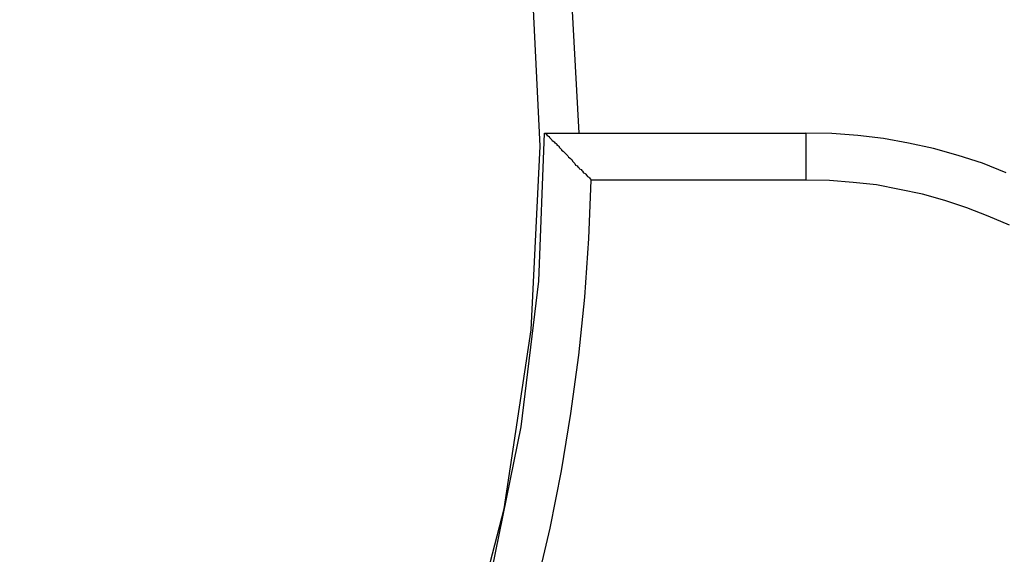
# Model space of a CAD drawing. Extents: x -54 to 54, y -42 to 42.
# Drawn here: x -19 to -19, y -3 to -3 of the extents above; entities that cross this region are included whole.
import ezdxf

# ---------------------------------------------------------------- set-up
doc = ezdxf.new("R2010")
doc.units = 0
doc.layers.get('0').update_dxf_attribs({"linetype": 'CONTINUOUS'})

msp = doc.modelspace()

# ---------------------------------------------------------------- linework, layer by layer
at = {"color": 0}
for points in [[(-18.8326, -3.1875), (-18.8326, -3.1875), (-18.8361, -3.1168), (-18.8465, -3.0483), (-18.8635, -2.9821), (-18.8868, -2.9188), (-18.9157, -2.8583), (-18.9503, -2.8015), (-18.99, -2.7484), (-19.0346, -2.6995), (-19.0835, -2.6549), (-19.1366, -2.6152), (-19.1934, -2.5806), (-19.2539, -2.5517), (-19.3172, -2.5284), (-19.3834, -2.5114), (-19.4519, -2.501)], [(-18.8178, -3.1826), (-18.8178, -3.1826), (-18.8206, -3.1311), (-18.8272, -3.0805), (-18.8372, -3.0309), (-18.8509, -2.9826), (-18.8677, -2.9354), (-18.8878, -2.8898), (-18.911, -2.8458), (-18.9374, -2.8037), (-18.9665, -2.7634), (-18.9985, -2.7253), (-19.0331, -2.6893), (-19.0704, -2.656), (-19.11, -2.625), (-19.1522, -2.597), (-19.1966, -2.5718), (-19.2432, -2.5499)], [(-19.3195, -3.8499), (-19.3195, -3.8499), (-19.2659, -3.8304), (-19.2148, -3.8072), (-19.1662, -3.7801), (-19.1203, -3.7496), (-19.0771, -3.7156), (-19.0369, -3.6786), (-18.9998, -3.6387), (-18.9661, -3.5961), (-18.9355, -3.5508), (-18.9087, -3.5034), (-18.8855, -3.4539), (-18.8663, -3.4026), (-18.851, -3.3495), (-18.8399, -3.295), (-18.8332, -3.2392), (-18.831, -3.1826)], [(-18.831, -3.1826), (-18.831, -3.1826)], [(-18.831, -3.1826), (-18.731, -3.1826)], [(-18.831, -3.1826), (-18.731, -3.1826)], [(-18.831, -3.1826), (-18.731, -3.1826)], [(-18.831, -3.1826), (-18.731, -3.1826)], [(-18.831, -3.1826), (-18.731, -3.1826)], [(-18.831, -3.1826), (-18.731, -3.1826)], [(-18.831, -3.1826), (-18.731, -3.1826)], [(-18.831, -3.1826), (-18.731, -3.1826)], [(-18.831, -3.1826), (-18.731, -3.1826)], [(-18.831, -3.1826), (-18.731, -3.1826)], [(-18.831, -3.1826), (-18.731, -3.1826)], [(-18.831, -3.1826), (-18.731, -3.1826)], [(-18.831, -3.1826), (-18.731, -3.1826)], [(-18.831, -3.1826), (-18.731, -3.1826)], [(-18.831, -3.1826), (-18.731, -3.1826)], [(-18.831, -3.1826), (-18.731, -3.1826)], [(-18.831, -3.1826), (-18.731, -3.1826)], [(-18.831, -3.1826), (-18.731, -3.1826)], [(-18.831, -3.1826), (-18.731, -3.1826)], [(-18.831, -3.1826), (-18.731, -3.1826)], [(-18.831, -3.1826), (-18.731, -3.1826)], [(-18.831, -3.1826), (-18.831, -3.1826), (-18.8308, -3.1826), (-18.8308, -3.1826), (-18.8307, -3.1826), (-18.8307, -3.1827), (-18.8304, -3.1827), (-18.8304, -3.183), (-18.8301, -3.1831), (-18.8301, -3.1834), (-18.8298, -3.1834), (-18.8295, -3.1837), (-18.8292, -3.1839), (-18.8291, -3.1842), (-18.8288, -3.1845), (-18.8285, -3.1848), (-18.8282, -3.1851), (-18.8281, -3.1855), (-18.8281, -3.1855), (-18.8278, -3.1855), (-18.8275, -3.1858), (-18.8272, -3.1859), (-18.8272, -3.1862), (-18.8269, -3.1862), (-18.8266, -3.1865), (-18.8263, -3.1868), (-18.8263, -3.1871), (-18.826, -3.1871), (-18.8257, -3.1874), (-18.8254, -3.1877), (-18.8254, -3.188), (-18.8251, -3.1882), (-18.8248, -3.1885), (-18.8245, -3.1888), (-18.8245, -3.1891), (-18.8245, -3.1891), (-18.8239, -3.1894), (-18.8236, -3.1897), (-18.8233, -3.19), (-18.823, -3.1903), (-18.8227, -3.1906), (-18.8224, -3.1909), (-18.8221, -3.1912), (-18.8218, -3.1918), (-18.8212, -3.1921), (-18.8209, -3.1924), (-18.8206, -3.1927), (-18.8203, -3.1933), (-18.82, -3.1936), (-18.8197, -3.1939), (-18.8194, -3.1942), (-18.8191, -3.1948), (-18.8191, -3.1948), (-18.8185, -3.1951), (-18.8182, -3.1954), (-18.8179, -3.1957), (-18.8176, -3.1962), (-18.817, -3.1965), (-18.8167, -3.1968), (-18.8164, -3.1971), (-18.8161, -3.1977), (-18.8155, -3.198), (-18.8152, -3.1983), (-18.8149, -3.1986), (-18.8146, -3.1991), (-18.8141, -3.1994), (-18.8138, -3.1997), (-18.8135, -3.2), (-18.8132, -3.2006)], [(-18.6544, -3.1977), (-18.6634, -3.1941), (-18.6727, -3.1911), (-18.6821, -3.1884), (-18.6917, -3.1864), (-18.7013, -3.1846), (-18.7111, -3.1835), (-18.721, -3.1827), (-18.731, -3.1826)], [(-18.731, -3.1826), (-18.731, -3.1826)], [(-18.731, -3.1826), (-18.731, -3.1826)], [(-18.731, -3.1826), (-18.731, -3.2006)], [(-18.731, -3.1826), (-18.731, -3.2006)], [(-18.731, -3.1826), (-18.731, -3.2006)], [(-18.731, -3.1826), (-18.731, -3.2006)], [(-18.731, -3.1826), (-18.731, -3.2006)], [(-18.731, -3.1826), (-18.731, -3.2006)], [(-18.731, -3.1826), (-18.731, -3.2006)], [(-18.731, -3.1826), (-18.731, -3.2006)], [(-18.731, -3.1826), (-18.731, -3.2006)], [(-18.731, -3.1826), (-18.731, -3.2006)], [(-18.731, -3.1826), (-18.731, -3.2006)], [(-18.731, -3.1826), (-18.731, -3.2006)], [(-18.731, -3.1826), (-18.731, -3.2006)], [(-18.731, -3.1826), (-18.731, -3.2006)], [(-18.731, -3.1826), (-18.731, -3.2006)], [(-18.731, -3.1826), (-18.731, -3.2006)], [(-18.731, -3.1826), (-18.731, -3.2006)], [(-18.731, -3.1826), (-18.731, -3.2006)], [(-18.731, -3.1826), (-18.731, -3.2006)], [(-18.731, -3.1826), (-18.731, -3.2006)], [(-18.731, -3.1826), (-18.731, -3.2006)], [(-19.4519, -3.8738), (-19.3834, -3.8634), (-19.3172, -3.8463), (-19.2539, -3.8231), (-19.1934, -3.7939), (-19.1366, -3.7594), (-19.0835, -3.7197), (-19.0346, -3.6753), (-18.99, -3.6262), (-18.9503, -3.5731), (-18.9157, -3.5161), (-18.8868, -3.4559), (-18.8635, -3.3924), (-18.8465, -3.3264), (-18.8361, -3.2579), (-18.8326, -3.1875)], [(-18.9094, -3.5421), (-18.9094, -3.5421), (-18.8983, -3.5223), (-18.888, -3.5024), (-18.8783, -3.4821), (-18.8693, -3.4617), (-18.8609, -3.4408), (-18.8532, -3.4199), (-18.8461, -3.3986), (-18.8398, -3.3773), (-18.834, -3.3555), (-18.8289, -3.3338), (-18.8245, -3.3118), (-18.8209, -3.2899), (-18.8179, -3.2676), (-18.8156, -3.2454), (-18.814, -3.2229), (-18.8132, -3.2006)], [(-18.8132, -3.2006), (-18.8132, -3.2006)], [(-18.731, -3.2006), (-18.8132, -3.2006)], [(-18.731, -3.2006), (-18.8132, -3.2006)], [(-18.731, -3.2006), (-18.8132, -3.2006)], [(-18.731, -3.2006), (-18.8132, -3.2006)], [(-18.731, -3.2006), (-18.8132, -3.2006)], [(-18.731, -3.2006), (-18.8132, -3.2006)], [(-18.731, -3.2006), (-18.8132, -3.2006)], [(-18.731, -3.2006), (-18.8132, -3.2006)], [(-18.731, -3.2006), (-18.8132, -3.2006)], [(-18.731, -3.2006), (-18.8132, -3.2006)], [(-18.731, -3.2006), (-18.8132, -3.2006)], [(-18.731, -3.2006), (-18.8132, -3.2006)], [(-18.731, -3.2006), (-18.8132, -3.2006)], [(-18.731, -3.2006), (-18.8132, -3.2006)], [(-18.731, -3.2006), (-18.8132, -3.2006)], [(-18.731, -3.2006), (-18.8132, -3.2006)], [(-18.731, -3.2006), (-18.8132, -3.2006)], [(-18.731, -3.2006), (-18.8132, -3.2006)], [(-18.731, -3.2006), (-18.8132, -3.2006)], [(-18.731, -3.2006), (-18.8132, -3.2006)], [(-18.731, -3.2006), (-18.8132, -3.2006)], [(-18.731, -3.2006), (-18.731, -3.2006)], [(-18.731, -3.2006), (-18.731, -3.2006)], [(-18.653, -3.2178), (-18.6612, -3.2144), (-18.6694, -3.2111), (-18.6778, -3.2083), (-18.6864, -3.2059), (-18.6952, -3.2041), (-18.7039, -3.2024), (-18.7129, -3.2014), (-18.7219, -3.2007), (-18.731, -3.2006)]]:
    msp.add_lwpolyline(points, dxfattribs=at)

doc.saveas('drawing.dxf')
